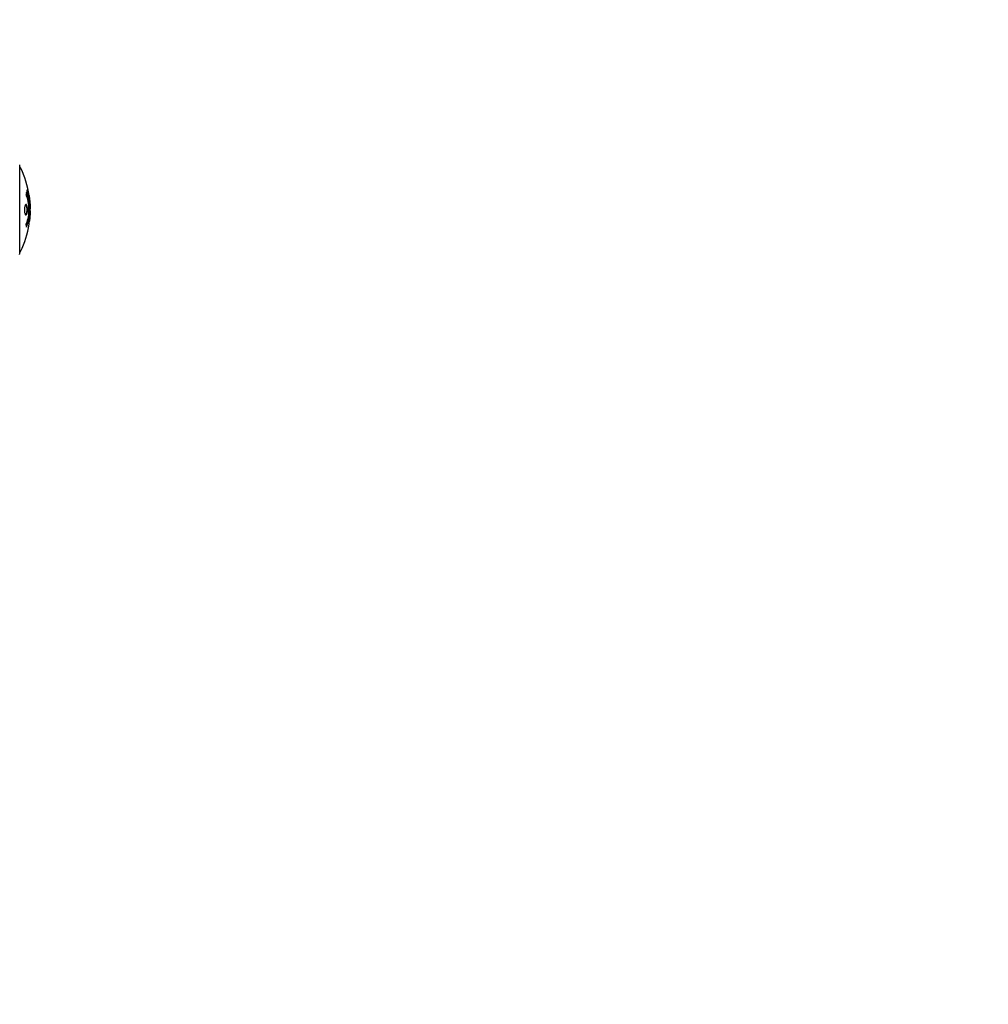
# Model space of a CAD drawing. Units: millimetres. Extents: x 10879 to 26328, y 1472 to 18987.
# Drawn here: x 17915 to 18598, y 9725 to 10419 of the extents above; entities that cross this region are included whole.
import ezdxf

# ---------------------------------------------------------------- set-up
doc = ezdxf.new("R2010")
doc.units = ezdxf.units.MM
doc.header["$LTSCALE"] = 100
doc.layers.add('Widoczne (ISO)', color=7, linetype='Continuous', lineweight=25)
doc.layers.add('Wymiar (ISO)', color=116, linetype='Continuous', lineweight=18)
doc.styles.add('Tekst etykiety (ISO)', font='tahoma.ttf')
doc.dimstyles.new('Domyślne (ISO)', dxfattribs={"dimscale": 100, "dimtxt": 3.5, "dimasz": 2.5, "dimexe": 3.175, "dimexo": 0, "dimgap": 0.762, "dimtad": 1, "dimtoh": 1, "dimdec": 0, "dimrnd": 1e-08, "dimzin": 0, "dimtxsty": 'Tekst etykiety (ISO)', "dimcen": 0.09, "dimdle": 10, "dimclrd": 256, "dimclre": 256, "dimclrt": 256, "dimadec": 0, "dimazin": 0, "dimtfac": 0.714286, "dimtdec": 0, "dimtmove": 0, "dimatfit": 3, "dimfxl": 0, "dimtolj": 1, "dimtzin": 0, "dimlwd": -1, "dimlwe": -1, "dimarcsym": 0})

# ---------------------------------------------------------------- blocks, each defined once
blk = doc.blocks.new('*D5')
at = {"layer": 'Defpoints', "color": 0}
for p in [(24769.64, 18547.44), (24769.64, 9370.08), (12326.04, 9318.9)]:
    blk.add_point(p, dxfattribs=at)
at = {"layer": 'Wymiar (ISO)'}
for p, q in [((12326.04, 9318.9), (12326.04, 18864.94)), ((24769.64, 9370.08), (24769.64, 18864.94)), ((12576.04, 18547.44), (24519.64, 18547.44))]:
    blk.add_line(p, q, dxfattribs=at)
for points in [[(12576.04, 18589.1), (12576.04, 18505.77), (12326.04, 18547.44)], [(24519.64, 18589.1), (24519.64, 18505.77), (24769.64, 18547.44)]]:
    blk.add_solid(points, dxfattribs=at)
at = {"layer": 'Wymiar (ISO)', "insert": (18547.84, 18980.92), "char_height": 350, "attachment_point": 2, "style": 'Tekst etykiety (ISO)'}
blk.add_mtext('\\A1;12444', dxfattribs=at)
blk = doc.blocks.new('*D6')
at = {"layer": 'Defpoints', "color": 0}
for p in [(17575.34, 15751.76), (17815.34, 8339.27), (26010.34, 8339.27)]:
    blk.add_point(p, dxfattribs=at)
at = {"layer": 'Wymiar (ISO)'}
for p, q in [((17575.34, 15751.76), (26327.84, 15751.76)), ((26010.34, 15501.76), (26010.34, 8589.27)), ((17815.34, 8339.27), (26327.84, 8339.27))]:
    blk.add_line(p, q, dxfattribs=at)
for points in [[(25968.67, 15501.76), (26052.01, 15501.76), (26010.34, 15751.76)], [(25968.67, 8589.27), (26052.01, 8589.27), (26010.34, 8339.27)]]:
    blk.add_solid(points, dxfattribs=at)
at = {"layer": 'Wymiar (ISO)', "insert": (25576.85, 12045.52), "char_height": 350, "attachment_point": 2, "rotation": 90, "style": 'Tekst etykiety (ISO)'}
blk.add_mtext('\\A1;7412', dxfattribs=at)

msp = doc.modelspace()

# ---------------------------------------------------------------- linework, layer by layer
at = {"layer": 'Widoczne (ISO)'}
for p, q in [((17914.93, 10254.07), (17914.93, 10316.67)), ((17920.26, 10299.14), (17920.09, 10299.14)), ((17920.44, 10297.94), (17920.35, 10297.94)), ((17920.54, 10297.84), (17920.49, 10297.84)), ((17920.55, 10297.15), (17920.5, 10297.15)), ((17920.63, 10297.14), (17920.5, 10297.14)), ((17920.68, 10297.13), (17920.5, 10297.13)), ((17920.58, 10296.74), (17920.57, 10296.74)), ((17920.83, 10296.06), (17920.66, 10296.06)), ((17920.72, 10297.14), (17920.68, 10297.14))]:
    msp.add_line(p, q, dxfattribs=at)
for centre, radius, start, end in [((17913.93, 10316.67), 1, 0, 20.81328), ((17913.93, 10316.67), 1, 0, 20.81328), ((17914.71, 10314.52), 1, 25.61355, 77.26437), ((17853.91, 10285.37), 68.43, 8.34213, 25.61355), ((17853.91, 10285.37), 68.43, 2.07478, 4.78447), ((17853.91, 10285.37), 68.43, 354.91526, 358.53811), ((17853.91, 10285.37), 68.43, 334.38645, 351.38297), ((17914.71, 10256.22), 1, 282.73563, 334.38645), ((17913.93, 10254.07), 1, 339.18672, 0), ((17913.93, 10254.07), 1, 339.18672, 0)]:
    msp.add_arc(centre, radius, start, end, dxfattribs=at)
for points, knots in [([(17919.8, 10297.58), (17919.8, 10297.58), (17919.81, 10297.57), (17920.37, 10296.23), (17920.85, 10294.56), (17921.45, 10291.27), (17921.63, 10289.78), (17921.76, 10287.67), (17921.79, 10287.14), (17921.81, 10286.25), (17921.82, 10285.9), (17921.82, 10285.23), (17921.82, 10284.9), (17921.81, 10284.15), (17921.79, 10283.71), (17921.73, 10282.4), (17921.66, 10281.51), (17921.47, 10279.77), (17921.32, 10278.61), (17920.85, 10276.36), (17920.64, 10275.58), (17920.38, 10274.7), (17920.27, 10274.39), (17920.08, 10273.84), (17919.99, 10273.6), (17919.84, 10273.24), (17919.81, 10273.17), (17919.76, 10273.04), (17919.74, 10273.01), (17919.73, 10272.98), (17919.73, 10272.97), (17919.73, 10272.96), (17919.72, 10272.96), (17919.72, 10272.96), (17919.72, 10272.96), (17919.72, 10272.96), (17919.72, 10272.96), (17919.72, 10272.97), (17919.72, 10272.97), (17919.72, 10272.99), (17919.71, 10273), (17919.71, 10273.07), (17919.7, 10273.1), (17919.64, 10273.31), (17919.64, 10273.44), (17919.51, 10273.96), (17919.47, 10274.09), (17919.4, 10274.41), (17919.39, 10274.52), (17919.32, 10274.77), (17919.28, 10274.82), (17919.26, 10274.86), (17919.25, 10274.87), (17919.25, 10274.88), (17919.24, 10274.89), (17919.24, 10274.9), (17919.24, 10274.9), (17919.24, 10274.91), (17919.24, 10274.91), (17919.24, 10274.91), (17919.24, 10274.91), (17919.24, 10274.91), (17919.24, 10274.92), (17919.24, 10274.92), (17919.24, 10274.92), (17919.24, 10274.93), (17919.25, 10274.93), (17919.25, 10274.94), (17919.25, 10274.94), (17919.25, 10274.96), (17919.25, 10274.96), (17919.27, 10274.99), (17919.27, 10275.01), (17919.37, 10275.23), (17919.43, 10275.32), (17919.83, 10276.17), (17920.1, 10276.97), (17920.54, 10278.53), (17920.85, 10279.81), (17921.13, 10282.32), (17921.19, 10283.03), (17921.24, 10284.09), (17921.25, 10284.42), (17921.26, 10285), (17921.26, 10285.25), (17921.26, 10285.77), (17921.25, 10286.04), (17921.23, 10286.73), (17921.21, 10287.15), (17921.13, 10288.51), (17921.04, 10289.32), (17920.76, 10291.22), (17920.51, 10292.31), (17920.33, 10292.98), (17920.01, 10294.14), (17919.81, 10294.45), (17919.57, 10295.13), (17919.54, 10295.2), (17919.46, 10295.37), (17919.42, 10295.43), (17919.38, 10295.48), (17919.37, 10295.5), (17919.35, 10295.52), (17919.35, 10295.53), (17919.34, 10295.55), (17919.34, 10295.55), (17919.33, 10295.56), (17919.33, 10295.56), (17919.33, 10295.57), (17919.33, 10295.57), (17919.33, 10295.58), (17919.33, 10295.58), (17919.33, 10295.58), (17919.33, 10295.59), (17919.33, 10295.59), (17919.33, 10295.59), (17919.33, 10295.59), (17919.33, 10295.59), (17919.33, 10295.59), (17919.33, 10295.59), (17919.33, 10295.6), (17919.33, 10295.6), (17919.33, 10295.6), (17919.33, 10295.61), (17919.33, 10295.61), (17919.33, 10295.61), (17919.36, 10295.72), (17919.41, 10295.87), (17919.53, 10296.31), (17919.58, 10296.47), (17919.68, 10296.95), (17919.71, 10297.19), (17919.77, 10297.36), (17919.78, 10297.38), (17919.79, 10297.44), (17919.79, 10297.46), (17919.79, 10297.49), (17919.79, 10297.5), (17919.79, 10297.52), (17919.79, 10297.53), (17919.79, 10297.55), (17919.79, 10297.56), (17919.79, 10297.57), (17919.79, 10297.58), (17919.8, 10297.59), (17919.8, 10297.59), (17919.8, 10297.59), (17919.8, 10297.59), (17919.8, 10297.58), (17919.8, 10297.58), (17919.8, 10297.58), (17919.8, 10297.58), (17919.8, 10297.58)], [1.550053, 1.550053, 1.550053, 1.550053, 1.554927, 1.554927, 3.582662, 3.582662, 5.020836, 5.020836, 5.494911, 5.494911, 5.785278, 5.785278, 6.046356, 6.046356, 6.380431, 6.380431, 7.048375, 7.048375, 7.695694, 7.695694, 8.13367, 8.13367, 8.379756, 8.379756, 8.571324, 8.571324, 8.692566, 8.692566, 8.751433, 8.751433, 8.771919, 8.771919, 8.785911, 8.785911, 8.794965, 8.794965, 8.807208, 8.807208, 8.832194, 8.832194, 8.853922, 8.853922, 8.928845, 8.928845, 9.13158, 9.13158, 9.203479, 9.203479, 9.29044, 9.29044, 9.379579, 9.379579, 9.394239, 9.394239, 9.406798, 9.406798, 9.40982, 9.40982, 9.411393, 9.411393, 9.412538, 9.412538, 9.413951, 9.413951, 9.416417, 9.416417, 9.419133, 9.419133, 9.422197, 9.422197, 9.426989, 9.426989, 9.440756, 9.440756, 9.579448, 9.579448, 9.875519, 9.875519, 10.245186, 10.245186, 10.382811, 10.382811, 10.442767, 10.442767, 10.486114, 10.486114, 10.530797, 10.530797, 10.598473, 10.598473, 10.746704, 10.746704, 11.001521, 11.001521, 11.001521, 11.44171, 11.44171, 11.496908, 11.496908, 11.562717, 11.562717, 11.585995, 11.585995, 11.596716, 11.596716, 11.60235, 11.60235, 11.604883, 11.604883, 11.606581, 11.606581, 11.607977, 11.607977, 11.60886, 11.60886, 11.609382, 11.609382, 11.609836, 11.609836, 11.610402, 11.610402, 11.611553, 11.611553, 11.613587, 11.613587, 11.618733, 11.618733, 11.769594, 11.769594, 12.024348, 12.024348, 12.353295, 12.353295, 12.453308, 12.453308, 12.48891, 12.48891, 12.500731, 12.500731, 12.516544, 12.516544, 12.526612, 12.526612, 12.537107, 12.537107, 12.543051, 12.543051, 12.546982, 12.546982, 12.550918, 12.550918, 12.551574, 12.551574, 12.551574, 12.551574]), ([(17919.62, 10296.7), (17919.64, 10296.67), (17919.65, 10296.64), (17919.9, 10295.92), (17920.12, 10295.18), (17920.73, 10292.7), (17921.02, 10290.83), (17921.34, 10286.87), (17921.36, 10284.82), (17921.17, 10281.44), (17920.98, 10279.34), (17920.21, 10275.83), (17919.87, 10274.65), (17919.55, 10273.8)], [-23.177902, -23.177902, -23.177902, -23.177902, -23.113788, -23.113788, -21.704645, -21.704645, -18.629355, -18.629355, -15.488076, -15.488076, -13.226342, -13.226342, -11.959311, -11.959311, -11.959311, -11.959311]), ([(17920.26, 10297.6), (17920.24, 10297.71), (17920.22, 10297.82), (17920.16, 10298.25), (17920.13, 10298.49), (17920.1, 10298.82), (17920.09, 10298.92), (17920.09, 10299.07), (17920.09, 10299.15), (17920.1, 10299.29), (17920.1, 10299.38), (17920.14, 10299.51), (17920.17, 10299.53), (17920.25, 10299.48), (17920.3, 10299.41), (17920.38, 10299.24), (17920.44, 10299.1), (17920.56, 10298.7), (17920.62, 10298.49), (17920.73, 10298.03), (17920.78, 10297.78), (17920.86, 10297.33), (17920.9, 10297.07), (17920.95, 10296.65), (17920.97, 10296.48), (17920.98, 10296.22), (17920.98, 10296.13), (17920.98, 10295.95), (17920.98, 10295.89), (17920.96, 10295.76), (17920.94, 10295.69), (17920.88, 10295.67), (17920.84, 10295.69), (17920.75, 10295.83), (17920.7, 10295.94), (17920.6, 10296.22), (17920.55, 10296.37), (17920.44, 10296.76), (17920.39, 10296.98), (17920.35, 10297.19), (17920.32, 10297.3), (17920.29, 10297.44), (17920.26, 10297.6)], [0.03517, 0.03517, 0.03517, 0.03517, 0.059888, 0.059888, 0.123527, 0.123527, 0.18271, 0.18271, 0.250877, 0.250877, 0.324426, 0.324426, 0.427213, 0.427213, 0.544139, 0.544139, 0.683268, 0.683268, 0.814402, 0.814402, 0.975837, 0.975837, 1.11647, 1.11647, 1.200169, 1.200169, 1.255781, 1.255781, 1.339938, 1.339938, 1.493751, 1.493751, 1.604808, 1.604808, 1.702797, 1.702797, 1.776686, 1.776686, 1.843646, 1.843646, 1.843646, 1.878816, 1.878816, 1.878816, 1.878816]), ([(17920.33, 10297.6), (17920.34, 10297.53), (17920.35, 10297.46), (17920.37, 10297.39), (17920.41, 10297.17), (17920.46, 10296.97), (17920.53, 10296.7), (17920.58, 10296.55), (17920.66, 10296.3), (17920.71, 10296.19), (17920.79, 10296.07), (17920.82, 10296.05), (17920.87, 10296.09), (17920.89, 10296.15), (17920.9, 10296.25), (17920.91, 10296.32), (17920.9, 10296.47), (17920.9, 10296.54), (17920.88, 10296.79), (17920.87, 10296.97), (17920.81, 10297.34), (17920.79, 10297.51), (17920.71, 10297.89), (17920.67, 10298.07), (17920.58, 10298.44), (17920.53, 10298.61), (17920.43, 10298.9), (17920.38, 10299), (17920.31, 10299.14), (17920.27, 10299.15), (17920.23, 10299.13), (17920.21, 10299.09), (17920.19, 10298.96), (17920.19, 10298.9), (17920.19, 10298.74), (17920.19, 10298.66), (17920.2, 10298.44), (17920.23, 10298.26), (17920.26, 10298), (17920.28, 10297.88), (17920.31, 10297.69), (17920.32, 10297.65), (17920.33, 10297.6)], [0.9254387, 0.9254387, 0.9254387, 0.9254387, 0.947871, 0.947871, 0.947871, 1.0174772, 1.0174772, 1.1192055, 1.1192055, 1.1998483, 1.1998483, 1.2622756, 1.2622756, 1.3202006, 1.3202006, 1.3658674, 1.3658674, 1.4014574, 1.4014574, 1.4526936, 1.4526936, 1.4898156, 1.4898156, 1.5209317, 1.5209317, 1.5497177, 1.5497177, 1.5792216, 1.5792216, 1.6222446, 1.6222446, 1.6764173, 1.6764173, 1.708334, 1.708334, 1.7371926, 1.7371926, 1.8051055, 1.8051055, 1.85803, 1.85803, 1.8733098, 1.8733098, 1.8733098, 1.8733098]), ([(17920.86, 10296.73), (17920.86, 10296.73), (17920.85, 10296.73), (17920.8, 10296.73), (17920.75, 10296.73), (17920.67, 10296.73), (17920.65, 10296.73), (17920.6, 10296.73), (17920.59, 10296.72), (17920.58, 10296.73), (17920.58, 10296.74), (17920.57, 10296.73), (17920.57, 10296.73), (17920.57, 10296.73), (17920.57, 10296.73), (17920.57, 10296.73), (17920.57, 10296.73), (17920.57, 10296.73), (17920.57, 10296.73), (17920.57, 10296.73), (17920.57, 10296.73), (17920.57, 10296.73), (17920.57, 10296.73), (17920.57, 10296.74), (17920.57, 10296.74), (17920.56, 10296.76), (17920.56, 10296.77), (17920.53, 10296.94), (17920.51, 10297.09), (17920.45, 10297.41), (17920.44, 10297.48), (17920.39, 10297.71), (17920.37, 10297.85), (17920.34, 10298.02), (17920.33, 10298.09), (17920.32, 10298.19), (17920.32, 10298.21), (17920.32, 10298.26), (17920.32, 10298.28), (17920.33, 10298.33), (17920.33, 10298.35), (17920.34, 10298.38), (17920.35, 10298.38), (17920.37, 10298.38), (17920.38, 10298.36), (17920.42, 10298.3), (17920.43, 10298.26), (17920.45, 10298.19), (17920.46, 10298.16), (17920.48, 10298.09), (17920.49, 10298.05), (17920.52, 10297.93), (17920.52, 10297.91), (17920.53, 10297.86), (17920.54, 10297.86), (17920.54, 10297.85), (17920.54, 10297.85), (17920.54, 10297.84), (17920.54, 10297.84), (17920.54, 10297.84), (17920.54, 10297.84), (17920.54, 10297.84), (17920.54, 10297.84), (17920.54, 10297.84), (17920.54, 10297.84), (17920.54, 10297.84), (17920.54, 10297.84), (17920.54, 10297.84), (17920.54, 10297.84), (17920.54, 10297.84), (17920.54, 10297.84), (17920.54, 10297.85), (17920.54, 10297.85), (17920.54, 10297.85), (17920.54, 10297.86), (17920.53, 10297.88), (17920.53, 10297.9), (17920.53, 10297.92), (17920.53, 10297.94), (17920.53, 10297.95), (17920.53, 10297.96), (17920.52, 10297.99), (17920.52, 10298.01), (17920.52, 10298.04), (17920.52, 10298.09), (17920.52, 10298.17), (17920.52, 10298.25), (17920.53, 10298.35), (17920.53, 10298.42), (17920.53, 10298.5), (17920.53, 10298.5), (17920.53, 10298.5), (17920.53, 10298.5), (17920.53, 10298.5), (17920.53, 10298.5), (17920.53, 10298.5), (17920.53, 10298.5), (17920.53, 10298.5), (17920.53, 10298.5), (17920.53, 10298.5), (17920.53, 10298.5), (17920.53, 10298.5), (17920.53, 10298.5), (17920.53, 10298.49), (17920.53, 10298.49), (17920.54, 10298.48), (17920.54, 10298.47), (17920.56, 10298.37), (17920.57, 10298.32), (17920.59, 10298.2), (17920.6, 10298.16), (17920.61, 10298.08), (17920.62, 10298.06), (17920.62, 10298.03), (17920.62, 10298.03), (17920.63, 10298.01), (17920.63, 10298.01), (17920.63, 10298), (17920.63, 10298), (17920.63, 10298), (17920.63, 10298), (17920.63, 10297.99), (17920.63, 10297.99), (17920.63, 10297.99), (17920.63, 10297.99), (17920.63, 10297.97), (17920.63, 10297.95), (17920.62, 10297.85), (17920.61, 10297.76), (17920.61, 10297.63), (17920.61, 10297.6), (17920.61, 10297.54), (17920.62, 10297.52), (17920.63, 10297.43), (17920.63, 10297.38), (17920.65, 10297.3), (17920.65, 10297.27), (17920.66, 10297.24), (17920.66, 10297.24), (17920.66, 10297.2), (17920.67, 10297.18), (17920.67, 10297.15), (17920.67, 10297.15), (17920.67, 10297.14), (17920.68, 10297.14), (17920.68, 10297.14), (17920.68, 10297.14), (17920.68, 10297.13), (17920.68, 10297.13), (17920.68, 10297.13), (17920.68, 10297.14), (17920.68, 10297.15), (17920.69, 10297.15), (17920.7, 10297.15), (17920.7, 10297.15), (17920.73, 10297.14), (17920.74, 10297.15), (17920.76, 10297.14), (17920.77, 10297.13), (17920.78, 10297.14), (17920.78, 10297.15), (17920.78, 10297.16), (17920.78, 10297.16), (17920.78, 10297.16), (17920.78, 10297.15), (17920.78, 10297.15), (17920.78, 10297.15), (17920.78, 10297.14), (17920.79, 10297.14), (17920.79, 10297.13), (17920.79, 10297.13), (17920.79, 10297.11), (17920.79, 10297.1), (17920.8, 10297.07), (17920.8, 10297.04), (17920.81, 10296.98), (17920.82, 10296.94), (17920.83, 10296.86), (17920.84, 10296.84), (17920.84, 10296.81), (17920.84, 10296.8), (17920.85, 10296.76), (17920.85, 10296.76), (17920.85, 10296.75), (17920.86, 10296.74), (17920.86, 10296.74), (17920.86, 10296.73), (17920.86, 10296.73), (17920.86, 10296.73), (17920.86, 10296.73), (17920.86, 10296.73), (17920.86, 10296.73), (17920.86, 10296.73), (17920.86, 10296.73), (17920.86, 10296.73), (17920.86, 10296.73), (17920.86, 10296.73), (17920.86, 10296.73), (17920.86, 10296.73)], [0.0003158, 0.0003158, 0.0003158, 0.0003158, 0.0009228, 0.0009228, 0.0078002, 0.0078002, 0.0113641, 0.0113641, 0.0144553, 0.0144553, 0.0154924, 0.0154924, 0.0158106, 0.0158106, 0.01604, 0.01604, 0.0161196, 0.0161196, 0.0161728, 0.0161728, 0.0162297, 0.0162297, 0.0163179, 0.0163179, 0.0164995, 0.0164995, 0.0179761, 0.0179761, 0.0317571, 0.0317571, 0.0469121, 0.0469121, 0.0670579, 0.0670579, 0.0751776, 0.0751776, 0.0783364, 0.0783364, 0.0816966, 0.0816966, 0.0864394, 0.0864394, 0.0933212, 0.0933212, 0.1011584, 0.1011584, 0.1075505, 0.1075505, 0.1114757, 0.1114757, 0.1162384, 0.1162384, 0.127389, 0.127389, 0.1295035, 0.1295035, 0.130341, 0.130341, 0.1307724, 0.1307724, 0.13096, 0.13096, 0.1311043, 0.1311043, 0.1312669, 0.1312669, 0.1314464, 0.1314464, 0.1317323, 0.1317323, 0.1323483, 0.1323483, 0.1332728, 0.1332728, 0.1356957, 0.1356957, 0.1434337, 0.1434337, 0.1515014, 0.1515014, 0.1523182, 0.1523182, 0.1555976, 0.1555976, 0.158326, 0.158326, 0.1600835, 0.1600835, 0.1633678, 0.1633678, 0.1633847, 0.1633847, 0.1634254, 0.1634254, 0.1634429, 0.1634429, 0.1634595, 0.1634595, 0.1634743, 0.1634743, 0.1634933, 0.1634933, 0.1635276, 0.1635276, 0.1636076, 0.1636076, 0.1638409, 0.1638409, 0.1651304, 0.1651304, 0.1668273, 0.1668273, 0.1672408, 0.1672408, 0.1675562, 0.1675562, 0.1677114, 0.1677114, 0.1678174, 0.1678174, 0.1679041, 0.1679041, 0.1680312, 0.1680312, 0.1681651, 0.1681651, 0.1690783, 0.1690783, 0.1728431, 0.1728431, 0.1743153, 0.1743153, 0.175152, 0.175152, 0.1761573, 0.1761573, 0.1775082, 0.1775082, 0.1784881, 0.1784881, 0.1803058, 0.1803058, 0.1807595, 0.1807595, 0.1810605, 0.1810605, 0.1813002, 0.1813002, 0.1816353, 0.1816353, 0.1823218, 0.1823218, 0.1837908, 0.1837908, 0.1850138, 0.1850138, 0.1873871, 0.1873871, 0.1885241, 0.1885241, 0.1893408, 0.1893408, 0.1895995, 0.1895995, 0.1897632, 0.1897632, 0.1898951, 0.1898951, 0.1900639, 0.1900639, 0.1904155, 0.1904155, 0.1910197, 0.1910197, 0.192792, 0.192792, 0.1948274, 0.1948274, 0.1968773, 0.1968773, 0.1992115, 0.1992115, 0.2000644, 0.2000644, 0.2012301, 0.2012301, 0.2014948, 0.2014948, 0.2016403, 0.2016403, 0.2016853, 0.2016853, 0.2016853, 0.2018047, 0.2018047, 0.201987, 0.201987, 0.2020011, 0.2020011, 0.2020011, 0.2020011]), ([(17920.63, 10297.15), (17920.63, 10297.15), (17920.63, 10297.15), (17920.6, 10297.28), (17920.57, 10297.46), (17920.54, 10297.63), (17920.53, 10297.69), (17920.51, 10297.77), (17920.5, 10297.81), (17920.49, 10297.86), (17920.48, 10297.88), (17920.46, 10297.93), (17920.45, 10297.94), (17920.44, 10297.95), (17920.44, 10297.95), (17920.43, 10297.93), (17920.43, 10297.91), (17920.43, 10297.87), (17920.43, 10297.85), (17920.43, 10297.8), (17920.44, 10297.77), (17920.44, 10297.73), (17920.45, 10297.7), (17920.47, 10297.55), (17920.49, 10297.45), (17920.52, 10297.3), (17920.53, 10297.26), (17920.53, 10297.22), (17920.53, 10297.21), (17920.54, 10297.19), (17920.54, 10297.17), (17920.54, 10297.16), (17920.54, 10297.15), (17920.54, 10297.15), (17920.54, 10297.15), (17920.55, 10297.15), (17920.55, 10297.15), (17920.55, 10297.15), (17920.55, 10297.15), (17920.55, 10297.15), (17920.55, 10297.15), (17920.55, 10297.15), (17920.55, 10297.15), (17920.55, 10297.15), (17920.55, 10297.15), (17920.55, 10297.15), (17920.55, 10297.15), (17920.56, 10297.15), (17920.59, 10297.14), (17920.61, 10297.15), (17920.61, 10297.15), (17920.62, 10297.15), (17920.62, 10297.14), (17920.62, 10297.15), (17920.62, 10297.15), (17920.63, 10297.15), (17920.63, 10297.14), (17920.63, 10297.14), (17920.63, 10297.14), (17920.63, 10297.14), (17920.63, 10297.14), (17920.63, 10297.14), (17920.63, 10297.14), (17920.63, 10297.14), (17920.63, 10297.14), (17920.63, 10297.14), (17920.63, 10297.14), (17920.63, 10297.14), (17920.63, 10297.15), (17920.63, 10297.15), (17920.63, 10297.15)], [0.000153, 0.000153, 0.000153, 0.000153, 0.0001786, 0.0001786, 0.0181382, 0.0181382, 0.0245895, 0.0245895, 0.0319884, 0.0319884, 0.0405092, 0.0405092, 0.0520304, 0.0520304, 0.0698725, 0.0698725, 0.0897991, 0.0897991, 0.1251042, 0.1251042, 0.1849096, 0.1849096, 0.1964252, 0.1964252, 0.2107813, 0.2107813, 0.2237937, 0.2237937, 0.2309991, 0.2309991, 0.2420109, 0.2420109, 0.2438813, 0.2438813, 0.2451244, 0.2451244, 0.2458092, 0.2458092, 0.2463899, 0.2463899, 0.2468448, 0.2468448, 0.2475109, 0.2475109, 0.2489434, 0.2489434, 0.2525509, 0.2525509, 0.258397, 0.258397, 0.2600922, 0.2600922, 0.2630858, 0.2630858, 0.2636834, 0.2636834, 0.2642819, 0.2642819, 0.2645454, 0.2645454, 0.2646343, 0.2646343, 0.2646824, 0.2646824, 0.2646824, 0.2647357, 0.2647357, 0.2647959, 0.2647959, 0.2648354, 0.2648354, 0.2648354, 0.2648354]), ([(17921.77, 10293.74), (17921.76, 10293.93), (17921.74, 10294.14), (17921.71, 10294.56), (17921.69, 10294.74), (17921.65, 10295), (17921.65, 10295.06), (17921.64, 10295.15), (17921.63, 10295.18), (17921.62, 10295.27), (17921.62, 10295.28), (17921.62, 10295.29), (17921.62, 10295.29), (17921.62, 10295.29), (17921.62, 10295.29), (17921.62, 10295.29), (17921.62, 10295.29), (17921.62, 10295.28), (17921.62, 10295.27), (17921.62, 10295.23), (17921.63, 10295.2), (17921.66, 10295.01), (17921.67, 10294.93), (17921.7, 10294.61), (17921.71, 10294.58), (17921.75, 10294.12), (17921.77, 10293.91), (17921.78, 10293.69), (17921.79, 10293.64), (17921.79, 10293.57), (17921.79, 10293.54), (17921.78, 10293.51), (17921.78, 10293.5), (17921.78, 10293.49)], [3.720752, 3.720752, 3.720752, 3.720752, 3.903434, 3.903434, 4.044245, 4.044245, 4.102655, 4.102655, 4.13375, 4.13375, 4.203295, 4.203295, 4.246046, 4.246046, 4.278865, 4.278865, 4.322236, 4.322236, 4.422612, 4.422612, 4.584853, 4.584853, 5.298707, 5.298707, 5.877225, 5.877225, 6.307246, 6.307246, 6.434146, 6.434146, 6.534715, 6.534715, 6.58694, 6.58694, 6.58694, 6.58694]), ([(17922.32, 10283.62), (17922.32, 10283.68), (17922.32, 10283.73), (17922.32, 10283.99), (17922.32, 10284.2), (17922.31, 10284.71), (17922.3, 10284.93), (17922.26, 10285.56), (17922.24, 10285.93), (17922.18, 10286.9), (17922.15, 10287.38), (17922.08, 10288.59), (17922.04, 10289.25), (17921.98, 10290.3), (17921.93, 10290.99), (17921.85, 10292.31), (17921.82, 10292.81), (17921.79, 10293.33), (17921.79, 10293.43), (17921.78, 10293.6), (17921.77, 10293.67), (17921.77, 10293.74)], [12.681227, 12.681227, 12.681227, 12.681227, 12.717456, 12.717456, 12.850458, 12.850458, 13.059421, 13.059421, 13.461766, 13.461766, 13.779281, 13.779281, 14.236446, 14.236446, 14.651574, 14.651574, 14.976685, 14.976685, 15.060244, 15.060244, 15.126129, 15.126129, 15.126129, 15.126129]), ([(17921.8, 10293.17), (17921.81, 10293.14), (17921.81, 10293.11), (17921.82, 10293.02), (17921.83, 10292.98), (17921.85, 10292.88), (17921.86, 10292.84), (17921.92, 10292.58), (17921.98, 10292.16), (17922.06, 10291.53), (17922.08, 10291.3), (17922.12, 10290.87), (17922.12, 10290.8), (17922.14, 10290.59), (17922.14, 10290.5), (17922.16, 10290.15), (17922.17, 10290), (17922.19, 10289.66), (17922.2, 10289.49), (17922.22, 10289.18), (17922.23, 10289.01), (17922.24, 10288.77), (17922.25, 10288.62), (17922.27, 10288.38), (17922.27, 10288.31), (17922.29, 10287.98), (17922.3, 10287.73), (17922.31, 10287.25), (17922.31, 10287.04), (17922.3, 10286.59), (17922.28, 10286.34), (17922.26, 10285.99), (17922.25, 10285.9), (17922.25, 10285.8)], [6.860566, 6.860566, 6.860566, 6.860566, 6.884209, 6.884209, 6.935515, 6.935515, 7.014801, 7.014801, 7.466106, 7.466106, 7.893545, 7.893545, 7.979034, 7.979034, 8.159221, 8.159221, 8.269951, 8.269951, 8.400472, 8.400472, 8.569548, 8.569548, 8.675747, 8.675747, 8.741623, 8.741623, 8.803796, 8.803796, 8.848721, 8.848721, 8.906099, 8.906099, 8.928816, 8.928816, 8.928816, 8.928816]), ([(17919.38, 10288.97), (17919.39, 10288.97), (17919.4, 10288.97), (17919.57, 10288.95), (17919.72, 10288.83), (17919.98, 10288.4), (17920.1, 10288.1), (17920.29, 10287.39), (17920.36, 10286.99), (17920.43, 10286.29), (17920.45, 10286.02), (17920.47, 10285.55), (17920.47, 10285.34), (17920.47, 10284.91), (17920.46, 10284.69), (17920.42, 10284.1), (17920.38, 10283.74), (17920.26, 10283.06), (17920.18, 10282.75), (17919.99, 10282.19), (17919.88, 10281.96), (17919.63, 10281.64), (17919.49, 10281.55), (17919.21, 10281.57), (17919.06, 10281.66), (17918.77, 10282.1), (17918.65, 10282.39), (17918.45, 10283.1), (17918.38, 10283.49), (17918.3, 10284.19), (17918.28, 10284.46), (17918.26, 10284.93), (17918.25, 10285.14), (17918.26, 10285.55), (17918.26, 10285.76), (17918.3, 10286.3), (17918.33, 10286.62), (17918.43, 10287.28), (17918.5, 10287.61), (17918.65, 10288.09), (17918.72, 10288.26), (17918.86, 10288.55), (17918.93, 10288.66), (17919, 10288.75), (17919.14, 10288.92), (17919.27, 10288.97), (17919.38, 10288.97)], [0.159159, 0.159159, 0.159159, 0.159159, 0.180111, 0.180111, 0.432887, 0.432887, 0.66828, 0.66828, 0.889618, 0.889618, 1.015058, 1.015058, 1.108024, 1.108024, 1.208211, 1.208211, 1.376536, 1.376536, 1.554821, 1.554821, 1.748254, 1.748254, 1.955654, 1.955654, 2.151012, 2.151012, 2.317406, 2.317406, 2.471692, 2.471692, 2.561266, 2.561266, 2.625626, 2.625626, 2.692428, 2.692428, 2.798364, 2.798364, 2.921705, 2.921705, 3.009026, 3.009026, 3.087627, 3.087627, 3.087627, 3.246786, 3.246786, 3.246786, 3.246786]), ([(17919.12, 10288.87), (17919.21, 10288.79), (17919.3, 10288.68), (17919.5, 10288.31), (17919.62, 10288), (17919.79, 10287.27), (17919.86, 10286.87), (17919.95, 10285.99), (17919.96, 10285.52), (17919.95, 10284.59), (17919.91, 10284.13), (17919.79, 10283.27), (17919.7, 10282.87), (17919.49, 10282.2), (17919.36, 10281.94), (17919.18, 10281.73), (17919.14, 10281.7), (17919.11, 10281.67)], [-2.046396, -2.046396, -2.046396, -2.046396, -1.942524, -1.942524, -1.787567, -1.787567, -1.643489, -1.643489, -1.501671, -1.501671, -1.361491, -1.361491, -1.215482, -1.215482, -1.066558, -1.066558, -1.027271, -1.027271, -1.027271, -1.027271]), ([(17921.57, 10275.11), (17921.58, 10275.2), (17921.59, 10275.28), (17921.64, 10275.64), (17921.67, 10275.9), (17921.74, 10276.7), (17921.75, 10276.98), (17921.82, 10277.97), (17921.83, 10278.24), (17921.86, 10278.63), (17921.87, 10278.77), (17921.91, 10279.47), (17921.93, 10279.89), (17921.98, 10280.56), (17921.99, 10280.78), (17922.06, 10281.66), (17922.11, 10282.39), (17922.17, 10283.35), (17922.19, 10283.87), (17922.22, 10284.3), (17922.23, 10284.4), (17922.24, 10284.48), (17922.24, 10284.5), (17922.25, 10284.51), (17922.25, 10284.5), (17922.26, 10284.47), (17922.26, 10284.43), (17922.28, 10284.21), (17922.29, 10283.89), (17922.3, 10283.11), (17922.29, 10282.92), (17922.29, 10282.68), (17922.29, 10282.65), (17922.28, 10282.61), (17922.28, 10282.6), (17922.28, 10282.59), (17922.28, 10282.59), (17922.28, 10282.57), (17922.28, 10282.57), (17922.28, 10282.56), (17922.28, 10282.55), (17922.28, 10282.54), (17922.28, 10282.53), (17922.28, 10282.5), (17922.28, 10282.48), (17922.27, 10282.36), (17922.27, 10282.22), (17922.25, 10281.96), (17922.24, 10281.84), (17922.22, 10281.6), (17922.22, 10281.49), (17922.2, 10281.18), (17922.19, 10281.03), (17922.17, 10280.72), (17922.15, 10280.51), (17922.13, 10280.11), (17922.12, 10279.99), (17922.11, 10279.85), (17922.11, 10279.79), (17922.08, 10279.35), (17922.03, 10278.87), (17921.95, 10278.26), (17921.91, 10278.02), (17921.84, 10277.62), (17921.8, 10277.46), (17921.77, 10277.3)], [1.914686, 1.914686, 1.914686, 1.914686, 1.965538, 1.965538, 2.132306, 2.132306, 2.520461, 2.520461, 2.650498, 2.650498, 2.712235, 2.712235, 2.985498, 2.985498, 3.118451, 3.118451, 3.52075, 3.52075, 3.794393, 3.794393, 3.840632, 3.840632, 3.860168, 3.860168, 3.879001, 3.879001, 3.910522, 3.910522, 4.008712, 4.008712, 4.141449, 4.141449, 4.181618, 4.181618, 4.194441, 4.194441, 4.201587, 4.201587, 4.207543, 4.207543, 4.214479, 4.214479, 4.225532, 4.225532, 4.247087, 4.247087, 4.326597, 4.326597, 4.394184, 4.394184, 4.438525, 4.438525, 4.490981, 4.490981, 4.591124, 4.591124, 4.705512, 4.705512, 4.811076, 4.811076, 5.155842, 5.155842, 5.391676, 5.391676, 5.553776, 5.553776, 5.553776, 5.553776])]:
    msp.add_open_spline(points, degree=3, knots=knots, dxfattribs=at)

# ---------------------------------------------------------------- dimensions: what is measured, and where the dimension line sits
at = {"layer": 'Wymiar (ISO)'}
for base, p1, p2, angle, picture, middle in [((24769.64, 18547.44), (12326.04, 9318.9), (24769.64, 9370.08), 180, '*D5', (18547.84, 18547.44)), ((26010.34, 8339.27), (17575.34, 15751.76), (17815.34, 8339.27), 90, '*D6', (26010.34, 12045.52))]:
    dim = msp.add_linear_dim(base=base, p1=p1, p2=p2, angle=angle, dimstyle='Domyślne (ISO)', override={"dimtoh": 0, "dimdec": 0, "dimtp": 0, "dimtm": 0, "dimtdec": 0, "dimtofl": 0, "dimatfit": 1}, dxfattribs=at)
    dim.commit()
    dim.dimension.update_dxf_attribs({"geometry": picture, "text_midpoint": middle, "dimtype": 160})

doc.saveas('drawing.dxf')
